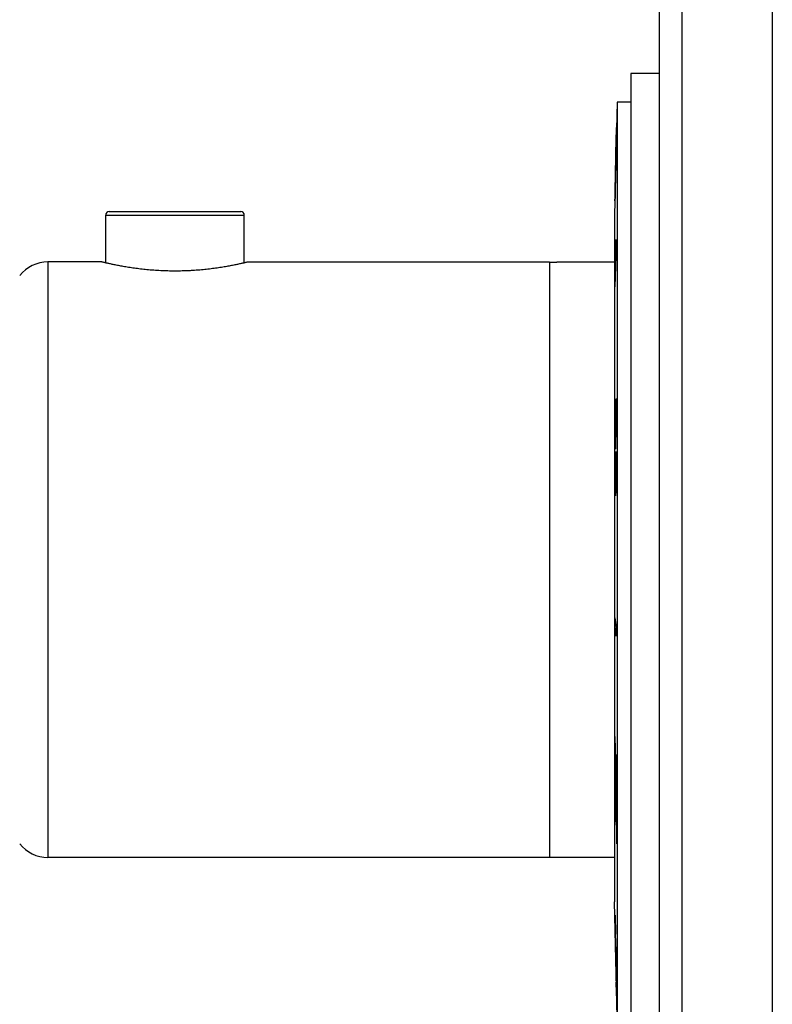
# Model space of a CAD drawing. Units: inches. Extents: x 3.8 to 7.52, y 0.01 to 8.26.
# Drawn here: x 5.35 to 7.44, y 1.4 to 4.13 of the extents above; entities that cross this region are included whole.
import ezdxf

# ---------------------------------------------------------------- set-up
doc = ezdxf.new("R2010")
doc.units = ezdxf.units.IN
doc.header["$LTSCALE"] = 0.64311
doc.header["$MEASUREMENT"] = 0
doc.layers.get('0').update_dxf_attribs({"linetype": 'CONTINUOUS'})

msp = doc.modelspace()

# ---------------------------------------------------------------- linework, layer by layer
for p, q in [((7.1883, 0.0089), (7.1883, 8.2589)), ((7.4383, 8.2589), (7.4383, 0.0089)), ((7.1253, 0.1339), (7.1253, 8.1339)), ((7.1253, 3.9844), (7.0453, 3.9844)), ((7.0453, 3.9844), (7.0453, 1.2834)), ((7.0073, 3.9044), (7.0057, 3.8292)), ((7.0453, 3.9044), (7.0073, 3.9044)), ((7.0073, 3.9044), (7.0073, 1.3634)), ((7.0056, 3.8237), (7.0059, 3.8341)), ((7.0057, 3.8292), (7.0056, 3.8241)), ((7.0059, 3.8341), (7.0058, 3.8241)), ((7.0019, 3.6538), (7.0052, 3.8055)), ((7.0054, 3.8054), (7.004, 3.7342)), ((7.0051, 3.802), (7.005, 3.7997)), ((7.0052, 3.8056), (7.0051, 3.803)), ((7.0052, 3.8055), (7.0051, 3.8031)), ((7.0051, 3.8031), (7.0051, 3.8022)), ((7.0051, 3.803), (7.0051, 3.802)), ((7.0051, 3.802), (7.0052, 3.8029)), ((7.0051, 3.802), (7.0052, 3.8029)), ((7.0051, 3.8022), (7.0051, 3.8)), ((7.0051, 3.7998), (7.0051, 3.802)), ((7.0051, 3.7998), (7.0051, 3.802)), ((7.0052, 3.8019), (7.0051, 3.7997)), ((7.0052, 3.8055), (7.0056, 3.8237)), ((7.0053, 3.8101), (7.0052, 3.8055)), ((7.0053, 3.8056), (7.0052, 3.803)), ((7.0052, 3.8029), (7.0052, 3.8055)), ((7.0052, 3.803), (7.0052, 3.8019)), ((7.0052, 3.8029), (7.0052, 3.8029)), ((7.0056, 3.8241), (7.0053, 3.8101)), ((7.0057, 3.8236), (7.0053, 3.8056)), ((7.0053, 3.803), (7.0054, 3.8055)), ((7.0053, 3.7996), (7.0053, 3.803)), ((7.0053, 3.8029), (7.0054, 3.8029)), ((7.0053, 3.8019), (7.0053, 3.8029)), ((7.0053, 3.7996), (7.0053, 3.8019)), ((7.0058, 3.8241), (7.0054, 3.8054)), ((7.0054, 3.8055), (7.0057, 3.8236)), ((7.0051, 3.8), (7.0037, 3.7375)), ((7.0037, 3.7375), (7.0051, 3.7998)), ((7.0037, 3.7375), (7.005, 3.7997)), ((7.0051, 3.7997), (7.0038, 3.7375)), ((7.0039, 3.7342), (7.0053, 3.7996)), ((7.004, 3.7375), (7.0051, 3.7882)), ((7.0044, 3.7672), (7.0051, 3.7998)), ((7.0051, 3.7912), (7.0053, 3.7996)), ((7.0044, 3.767), (7.0037, 3.7375)), ((7.0036, 3.7309), (7.0021, 3.6651)), ((7.0021, 3.6653), (7.0035, 3.7309)), ((7.0037, 3.7339), (7.0022, 3.6652)), ((7.0022, 3.6652), (7.0036, 3.7309)), ((7.004, 3.7342), (7.0023, 3.6616)), ((7.0024, 3.6653), (7.0039, 3.7339)), ((7.0027, 3.6788), (7.0039, 3.7309)), ((7.0036, 3.7309), (7.0028, 3.6973)), ((7.0035, 3.7309), (7.0036, 3.7339)), ((7.0037, 3.7375), (7.0036, 3.7342)), ((7.0036, 3.7342), (7.0037, 3.7375)), ((7.0036, 3.7342), (7.0037, 3.7375)), ((7.0036, 3.7342), (7.0036, 3.7309)), ((7.0036, 3.7339), (7.0036, 3.7342)), ((7.0037, 3.7342), (7.0036, 3.7339)), ((7.0036, 3.7339), (7.0036, 3.7342)), ((7.0036, 3.7309), (7.0036, 3.7339)), ((7.0036, 3.7339), (7.0036, 3.7309)), ((7.0038, 3.7375), (7.0037, 3.7339)), ((7.0037, 3.7375), (7.0037, 3.7342)), ((7.0039, 3.7342), (7.004, 3.7375)), ((7.0039, 3.7339), (7.0039, 3.7342)), ((7.0039, 3.7339), (7.0039, 3.7342)), ((7.0039, 3.7309), (7.0039, 3.7339)), ((7.0022, 3.6652), (7.0029, 3.6972)), ((7.0021, 3.6653), (7.002, 3.6622)), ((7.0021, 3.6622), (7.0022, 3.6652)), ((7.0022, 3.6652), (7.0021, 3.6623)), ((7.0021, 3.6622), (7.0022, 3.6652)), ((7.0021, 3.6651), (7.0021, 3.6622)), ((7.0023, 3.6615), (7.0024, 3.6653)), ((7.0023, 3.6646), (7.0024, 3.6653)), ((7.0024, 3.6653), (7.0025, 3.6721)), ((7.0016, 3.6414), (7.0015, 3.6359)), ((7.0018, 3.6414), (7.0015, 3.631)), ((7.0015, 3.631), (7.0017, 3.641)), ((7.0019, 3.6538), (7.0016, 3.6436)), ((7.0019, 3.6537), (7.0016, 3.6414)), ((7.0016, 3.6359), (7.0018, 3.6414)), ((7.0017, 3.641), (7.002, 3.659)), ((7.0018, 3.6415), (7.0023, 3.6615)), ((7.0021, 3.6588), (7.0018, 3.6415)), ((7.0019, 3.6457), (7.0018, 3.6418)), ((7.0018, 3.6418), (7.0018, 3.6414)), ((7.002, 3.6589), (7.0019, 3.6537)), ((7.002, 3.6589), (7.0019, 3.6538)), ((7.0021, 3.6622), (7.002, 3.6616)), ((7.002, 3.6622), (7.002, 3.6615)), ((7.002, 3.6616), (7.002, 3.6589)), ((7.002, 3.659), (7.0021, 3.6615)), ((7.002, 3.6615), (7.002, 3.6589)), ((7.0021, 3.6623), (7.0021, 3.6588)), ((7.0021, 3.6615), (7.0021, 3.6622)), ((7.0021, 3.6619), (7.0021, 3.6622)), ((7.0021, 3.6615), (7.0021, 3.6619)), ((7.0022, 3.659), (7.0021, 3.6538)), ((7.0023, 3.6616), (7.0022, 3.659)), ((7.0023, 3.6646), (7.0023, 3.6623)), ((7.0023, 3.6623), (7.0023, 3.6616)), ((7.0015, 3.6359), (7.0003, 3.5839)), ((7.0016, 3.6341), (7.0016, 3.6359)), ((7.0016, 3.6341), (7.0016, 3.6341)), ((5.5871, 3.5909), (5.9721, 3.5909)), ((5.5871, 3.4584), (5.5871, 3.5909)), ((5.5971, 3.6009), (5.9621, 3.6009)), ((5.9721, 3.4584), (5.9721, 3.5909)), ((7.0003, 3.5839), (7.0003, 1.6839)), ((7.0014, 3.4082), (7.0047, 3.523)), ((7.0047, 3.507), (7.0014, 3.3921)), ((7.0047, 3.523), (7.0047, 3.507)), ((5.5766, 3.4609), (5.4265, 3.4609)), ((5.4265, 3.4609), (5.4265, 1.8069)), ((5.9826, 3.4609), (6.8196, 3.4609)), ((6.8196, 3.4609), (6.8196, 1.8069)), ((6.8196, 3.4607), (6.8402, 3.4607)), ((7.0003, 3.4602), (6.8702, 3.4602)), ((7.0034, 3.4602), (7.0029, 3.4602)), ((7.0014, 3.4082), (7.0014, 3.3921)), ((7.0037, 3.0311), (7.0044, 3.0677)), ((7.0044, 3.0677), (7.005, 3.0795)), ((7.0033, 3.0549), (7.0037, 3.0311)), ((7.0054, 3.013), (7.0057, 3.037)), ((7.0057, 3.037), (7.0055, 3.0559)), ((7.0059, 3.0391), (7.0056, 2.9979)), ((7.0015, 2.9872), (7.0019, 3.031)), ((7.0041, 3.0145), (7.0045, 2.9985)), ((7.005, 2.999), (7.0054, 3.013)), ((7.0017, 2.9848), (7.0018, 2.9654)), ((7.0039, 3.0014), (7.0031, 2.9587)), ((7.0031, 2.9587), (7.0025, 2.9427)), ((7.0036, 2.861), (7.0041, 2.9342)), ((7.0041, 2.9342), (7.0057, 2.9188)), ((7.0014, 2.8728), (7.0015, 2.9007)), ((7.0015, 2.9007), (7.0018, 2.9142)), ((7.002, 2.9132), (7.0021, 2.9041)), ((7.0047, 2.9153), (7.0052, 2.91)), ((7.0052, 2.91), (7.0052, 2.849)), ((7.0057, 2.9188), (7.0058, 2.8433)), ((7.002, 2.8901), (7.0018, 2.8754)), ((7.0052, 2.849), (7.0058, 2.8433)), ((7.0014, 2.4725), (7.0047, 2.4465)), ((7.0014, 2.4725), (7.0014, 2.4479)), ((7.0047, 2.4219), (7.0014, 2.4479)), ((7.0047, 2.4465), (7.0047, 2.4219)), ((7.0015, 2.1425), (7.0052, 1.9976)), ((7.0015, 2.1425), (7.0015, 2.126)), ((7.0015, 2.126), (7.0057, 1.9602)), ((7.0049, 2.0929), (7.0048, 2.0897)), ((7.0052, 2.0666), (7.0048, 2.0897)), ((7.0049, 2.0929), (7.005, 2.0897)), ((7.005, 2.0897), (7.0059, 2.0513)), ((7.0053, 2.045), (7.0052, 2.0666)), ((7.0014, 2.0279), (7.0015, 2.0477)), ((7.0018, 2.0482), (7.002, 2.0402)), ((7.0021, 2.0293), (7.002, 2.0208)), ((7.0053, 2.045), (7.0052, 1.9976)), ((7.0018, 2.015), (7.0017, 2.0039)), ((7.0017, 2.0039), (7.002, 1.9745)), ((7.002, 2.0208), (7.0018, 2.015)), ((7.0019, 1.9685), (7.0018, 1.9745)), ((7.0041, 1.9808), (7.0049, 1.9442)), ((7.0022, 1.9682), (7.0028, 1.9462)), ((7.0047, 1.9442), (7.0052, 1.9214)), ((7.0049, 1.9442), (7.0055, 1.9214)), ((7.0052, 1.9214), (7.0053, 1.8696)), ((7.0055, 1.9214), (7.0058, 1.9084)), ((7.0058, 1.9084), (7.0059, 1.8443)), ((7.0053, 1.8696), (7.0059, 1.8443)), ((6.8196, 1.8069), (5.4265, 1.8069)), ((6.8196, 1.8072), (7.0003, 1.8072)), ((7.0073, 1.3634), (7.0003, 1.6839)), ((7.0016, 1.646), (7.0012, 1.646)), ((7.0012, 1.646), (7.0014, 1.6373)), ((7.0016, 1.646), (7.0027, 1.5936)), ((7.0015, 1.6312), (7.0014, 1.6375)), ((7.0014, 1.6375), (7.0014, 1.6336)), ((7.0015, 1.6311), (7.0014, 1.6373)), ((7.0015, 1.6313), (7.0015, 1.6327)), ((7.0015, 1.6304), (7.0015, 1.6313)), ((7.0015, 1.6313), (7.0015, 1.6304)), ((7.0016, 1.6303), (7.0015, 1.6312)), ((7.0015, 1.63), (7.0015, 1.6311)), ((7.0016, 1.6281), (7.0015, 1.6304)), ((7.0015, 1.6304), (7.0016, 1.6281)), ((7.0016, 1.6282), (7.0015, 1.63)), ((7.0017, 1.6309), (7.0016, 1.6309)), ((7.0016, 1.6309), (7.0016, 1.6307)), ((7.0016, 1.6307), (7.0016, 1.628)), ((7.0016, 1.6282), (7.0016, 1.6303)), ((7.0017, 1.6211), (7.0016, 1.6282)), ((7.0016, 1.6277), (7.0016, 1.6282)), ((7.0016, 1.6252), (7.0016, 1.6281)), ((7.0016, 1.6281), (7.0018, 1.6212)), ((7.0016, 1.628), (7.0018, 1.619)), ((7.002, 1.6211), (7.0017, 1.6309)), ((7.0018, 1.619), (7.0017, 1.6211)), ((7.0018, 1.6212), (7.0018, 1.6191)), ((7.0018, 1.6191), (7.0019, 1.6137)), ((7.0018, 1.619), (7.0024, 1.5936)), ((7.0022, 1.5998), (7.0018, 1.619)), ((7.0019, 1.6137), (7.0022, 1.5997)), ((7.0022, 1.5998), (7.0023, 1.5936)), ((7.0022, 1.5997), (7.0023, 1.5947)), ((7.0024, 1.5934), (7.0023, 1.5957)), ((7.0023, 1.5936), (7.0028, 1.5713)), ((7.0024, 1.5936), (7.0029, 1.5713)), ((7.0026, 1.5822), (7.0024, 1.5934)), ((7.0027, 1.5936), (7.0027, 1.5936)), ((7.0028, 1.5713), (7.0034, 1.5463)), ((7.0029, 1.5713), (7.0034, 1.5463)), ((7.0031, 1.5713), (7.0031, 1.5713)), ((7.0031, 1.5713), (7.0048, 1.4914)), ((7.0034, 1.5463), (7.0036, 1.5389)), ((7.0034, 1.5463), (7.0035, 1.5389)), ((7.0035, 1.5389), (7.0038, 1.5238)), ((7.0037, 1.5389), (7.0036, 1.5463)), ((7.0037, 1.5389), (7.0036, 1.5389)), ((7.0038, 1.5238), (7.0041, 1.514)), ((7.004, 1.5238), (7.0039, 1.5238)), ((7.0039, 1.5238), (7.0041, 1.514)), ((7.0043, 1.514), (7.004, 1.5238)), ((7.0041, 1.514), (7.0046, 1.4913)), ((7.0041, 1.514), (7.0046, 1.4913)), ((7.0048, 1.4914), (7.0043, 1.514)), ((7.0046, 1.4913), (7.0053, 1.4599)), ((7.0046, 1.4913), (7.0052, 1.4599)), ((7.0048, 1.4914), (7.0048, 1.4914)), ((7.0059, 1.4306), (7.0052, 1.4599)), ((7.0053, 1.4599), (7.0059, 1.4306)), ((7.0059, 1.4306), (7.0061, 1.4225)), ((7.006, 1.4225), (7.0062, 1.4138)), ((7.0061, 1.4225), (7.0063, 1.4138)), ((7.0063, 1.4138), (7.0062, 1.4138))]:
    msp.add_line(p, q)
for centre, radius, start, end in [((-1.7567, 3.8654), 8.7614, 358.53488, 358.66687), ((3.9217, 3.722), 3.0812, 358.5809, 358.7313), ((5.5971, 3.5909), 0.01, 90, 180), ((5.9621, 3.5909), 0.01, 0, 90), ((5.4265, 3.3609), 0.1, 90, 141.4258), ((8.7486, 2.982), 1.747, 178.8919, 179.9088), ((-3.3721, 3.1705), 10.3767, 358.96065, 359.16412), ((5.6787, 2.9059), 1.3233, 359.3128, 359.92), ((8.3394, 2.8587), 1.3377, 179.2854, 180.0564), ((44.0751, 1.9471), 37.0694, 179.83886, 179.97962), ((10.3775, 2.0321), 3.3761, 180.0705, 180.4751), ((6.3244, 2.0292), 0.6777, 0.0089, 0.9317), ((11.1287, 2.0383), 4.1273, 180.4752, 180.8864), ((9.4364, 2.0202), 2.4348, 181.0752, 181.2251), ((5.4265, 1.9069), 0.1, 218.5742, 270), ((-3.9659, 1.3557), 10.9712, 1.24277, 1.38624), ((-5.0257, 1.3111), 12.0316, 1.12015, 1.23933), ((3.4404, 1.3528), 3.5663, 1.1202, 1.2497)]:
    msp.add_arc(centre, radius, start, end)
for points, knots in [([(5.9826, 3.4609), (5.9825, 3.4609), (5.9822, 3.4608), (5.9815, 3.4606), (5.9802, 3.4603), (5.9785, 3.4599), (5.9763, 3.4594), (5.9737, 3.4588), (5.9705, 3.458), (5.9669, 3.4572), (5.9629, 3.4563), (5.9584, 3.4553), (5.9535, 3.4543), (5.9482, 3.4531), (5.9425, 3.452), (5.9341, 3.4503), (5.9227, 3.4483), (5.9081, 3.4458), (5.895, 3.4439), (5.884, 3.4424), (5.8754, 3.4413), (5.8665, 3.4403), (5.8574, 3.4394), (5.8481, 3.4385), (5.8387, 3.4378), (5.8291, 3.4371), (5.8193, 3.4366), (5.8095, 3.4362), (5.7996, 3.4359), (5.7896, 3.4357), (5.7796, 3.4356), (5.7696, 3.4357), (5.7597, 3.4359), (5.7497, 3.4362), (5.7399, 3.4366), (5.7302, 3.4371), (5.7206, 3.4378), (5.7111, 3.4385), (5.7018, 3.4394), (5.6927, 3.4403), (5.6838, 3.4413), (5.6752, 3.4424), (5.6642, 3.4439), (5.6512, 3.4458), (5.6365, 3.4483), (5.6251, 3.4503), (5.6168, 3.452), (5.611, 3.4531), (5.6057, 3.4543), (5.6008, 3.4553), (5.5963, 3.4563), (5.5923, 3.4572), (5.5887, 3.458), (5.5856, 3.4588), (5.5829, 3.4594), (5.5807, 3.4599), (5.579, 3.4603), (5.5778, 3.4606), (5.577, 3.4608), (5.5767, 3.4609), (5.5766, 3.4609)], [0, 0, 0, 0, 0.00062, 0.002475, 0.005557, 0.009857, 0.015364, 0.022057, 0.029914, 0.038911, 0.049023, 0.060219, 0.072464, 0.085725, 0.099969, 0.115157, 0.148205, 0.18455, 0.223849, 0.244496, 0.265745, 0.287547, 0.309852, 0.332611, 0.35577, 0.379273, 0.403066, 0.427094, 0.451298, 0.475619, 0.499999, 0.52438, 0.548701, 0.572905, 0.596933, 0.620726, 0.64423, 0.667389, 0.690148, 0.712453, 0.734254, 0.755503, 0.77615, 0.815449, 0.851795, 0.884843, 0.90003, 0.914274, 0.927536, 0.939781, 0.950977, 0.961089, 0.970086, 0.977943, 0.984636, 0.990143, 0.994443, 0.997525, 0.99938, 1, 1, 1, 1]), ([(6.8702, 3.4602), (6.8692, 3.4602), (6.8673, 3.4602), (6.8644, 3.4602), (6.8615, 3.4602), (6.8588, 3.4602), (6.8562, 3.4603), (6.8536, 3.4603), (6.8513, 3.4604), (6.8491, 3.4604), (6.8471, 3.4605), (6.8456, 3.4605), (6.8445, 3.4606), (6.8438, 3.4606), (6.8431, 3.4606), (6.8425, 3.4606), (6.842, 3.4606), (6.8415, 3.4606), (6.8412, 3.4607), (6.8409, 3.4607), (6.8408, 3.4607), (6.8406, 3.4607), (6.8405, 3.4607), (6.8404, 3.4607), (6.8403, 3.4607), (6.8403, 3.4607), (6.8403, 3.4607), (6.8402, 3.4607), (6.8402, 3.4607), (6.8402, 3.4607), (6.8402, 3.4607), (6.8402, 3.4607), (6.8402, 3.4607), (6.8402, 3.4607), (6.8402, 3.4607)], [0, 0, 0, 0, 0.097084, 0.193434, 0.28801, 0.37988, 0.468216, 0.552202, 0.631048, 0.703974, 0.770247, 0.829205, 0.855735, 0.880192, 0.902517, 0.922661, 0.940575, 0.956209, 0.969516, 0.975281, 0.980446, 0.98501, 0.988971, 0.992327, 0.995078, 0.996226, 0.997222, 0.998066, 0.998758, 0.999298, 0.999684, 0.999821, 0.999919, 1, 1, 1, 1]), ([(7.005, 3.0795), (7.005, 3.0796), (7.005, 3.0798), (7.005, 3.08), (7.005, 3.0803), (7.0051, 3.0805), (7.0051, 3.0806), (7.0051, 3.0808), (7.0051, 3.0808), (7.0051, 3.0809), (7.0051, 3.081), (7.0052, 3.081), (7.0052, 3.0811), (7.0052, 3.0811), (7.0052, 3.0812), (7.0052, 3.0812), (7.0052, 3.0812), (7.0052, 3.0812), (7.0052, 3.0812), (7.0052, 3.0812), (7.0052, 3.0812), (7.0052, 3.0812), (7.0052, 3.0812), (7.0052, 3.0812), (7.0053, 3.0812), (7.0053, 3.0812), (7.0053, 3.0812), (7.0053, 3.0812), (7.0053, 3.0811), (7.0053, 3.0811), (7.0053, 3.0811), (7.0053, 3.081), (7.0053, 3.0809), (7.0053, 3.0809), (7.0054, 3.0808), (7.0054, 3.0807), (7.0054, 3.0806), (7.0054, 3.0804), (7.0054, 3.0802), (7.0054, 3.0799), (7.0055, 3.0796), (7.0055, 3.0793), (7.0055, 3.0789), (7.0055, 3.0785), (7.0055, 3.0781), (7.0056, 3.0775), (7.0056, 3.0767), (7.0056, 3.0756), (7.0057, 3.0749), (7.0057, 3.0745)], [0, 0, 0, 0, 0.034677, 0.06643, 0.09518, 0.120848, 0.143356, 0.153402, 0.162631, 0.171034, 0.178604, 0.185333, 0.191217, 0.196254, 0.200444, 0.203803, 0.205181, 0.206368, 0.20738, 0.208241, 0.208992, 0.209697, 0.21043, 0.211257, 0.212227, 0.213369, 0.2147, 0.216233, 0.219929, 0.224491, 0.229936, 0.236274, 0.243509, 0.251644, 0.26068, 0.270617, 0.281456, 0.305835, 0.33381, 0.365371, 0.400506, 0.439192, 0.481347, 0.526869, 0.575657, 0.627608, 0.74059, 0.864994, 1, 1, 1, 1]), ([(7.0057, 3.0745), (7.0057, 3.074), (7.0057, 3.073), (7.0057, 3.0714), (7.0058, 3.0697), (7.0058, 3.0678), (7.0058, 3.0658), (7.0058, 3.0629), (7.0059, 3.0592), (7.0059, 3.0544), (7.0059, 3.0494), (7.0059, 3.0443), (7.0059, 3.0408), (7.0059, 3.0391)], [0, 0, 0, 0, 0.04124, 0.086579, 0.135784, 0.188613, 0.244775, 0.303957, 0.430135, 0.564743, 0.705646, 0.851179, 1, 1, 1, 1]), ([(7.0019, 3.031), (7.0019, 3.0325), (7.002, 3.0354), (7.002, 3.0397), (7.0021, 3.0431), (7.0022, 3.0456), (7.0023, 3.0473), (7.0023, 3.0489), (7.0024, 3.0504), (7.0024, 3.0518), (7.0025, 3.053), (7.0025, 3.0541), (7.0026, 3.0551), (7.0026, 3.0559), (7.0027, 3.0564), (7.0027, 3.0567)], [0, 0, 0, 0, 0.176199, 0.343285, 0.497893, 0.569545, 0.637006, 0.699967, 0.75812, 0.811164, 0.858984, 0.901673, 0.939335, 0.972075, 1, 1, 1, 1]), ([(7.0027, 3.0567), (7.0027, 3.0568), (7.0027, 3.0569), (7.0027, 3.0571), (7.0028, 3.0573), (7.0028, 3.0575), (7.0028, 3.0577), (7.0028, 3.0579), (7.0028, 3.058), (7.0029, 3.0581), (7.0029, 3.0582), (7.0029, 3.0583), (7.0029, 3.0583), (7.0029, 3.0584), (7.0029, 3.0584), (7.0029, 3.0584), (7.0029, 3.0585), (7.0029, 3.0585), (7.003, 3.0585), (7.003, 3.0585), (7.003, 3.0585), (7.003, 3.0585), (7.003, 3.0585), (7.003, 3.0585), (7.003, 3.0585), (7.003, 3.0585), (7.003, 3.0584), (7.003, 3.0584), (7.003, 3.0584), (7.003, 3.0583), (7.0031, 3.0583), (7.0031, 3.0582), (7.0031, 3.0581), (7.0031, 3.0579), (7.0031, 3.0577), (7.0031, 3.0576), (7.0032, 3.0573), (7.0032, 3.0571), (7.0032, 3.0568), (7.0032, 3.0563), (7.0033, 3.0556), (7.0033, 3.0552), (7.0033, 3.0549)], [0, 0, 0, 0, 0.04473, 0.086601, 0.125537, 0.161457, 0.194286, 0.223946, 0.250364, 0.273467, 0.293188, 0.301763, 0.309471, 0.316309, 0.322276, 0.327374, 0.331616, 0.335031, 0.337686, 0.339737, 0.340643, 0.341544, 0.343567, 0.344796, 0.346207, 0.349641, 0.353968, 0.359235, 0.365463, 0.372664, 0.380841, 0.400135, 0.423348, 0.450469, 0.481478, 0.516355, 0.555074, 0.597611, 0.64394, 0.747862, 0.866623, 1, 1, 1, 1]), ([(7.0035, 3.0192), (7.0035, 3.0199), (7.0035, 3.0213), (7.0035, 3.0234), (7.0034, 3.0253), (7.0034, 3.0269), (7.0034, 3.0281), (7.0033, 3.029), (7.0033, 3.0298), (7.0033, 3.0306), (7.0033, 3.0313), (7.0032, 3.032), (7.0032, 3.0326), (7.0032, 3.0332), (7.0032, 3.0338), (7.0031, 3.0343), (7.0031, 3.0347), (7.0031, 3.0349), (7.0031, 3.0351), (7.0031, 3.0353), (7.003, 3.0355), (7.003, 3.0356), (7.003, 3.0357), (7.003, 3.0358), (7.003, 3.0359), (7.003, 3.0359), (7.003, 3.036), (7.003, 3.036), (7.0029, 3.036), (7.0029, 3.0361), (7.0029, 3.0361), (7.0029, 3.0361), (7.0029, 3.0361), (7.0029, 3.0361), (7.0029, 3.0361), (7.0029, 3.0361), (7.0029, 3.0361), (7.0029, 3.0361), (7.0029, 3.0361), (7.0029, 3.0361), (7.0029, 3.036), (7.0028, 3.036), (7.0028, 3.036), (7.0028, 3.0359), (7.0028, 3.0359), (7.0028, 3.0358), (7.0028, 3.0357), (7.0028, 3.0355), (7.0027, 3.0354), (7.0027, 3.0352), (7.0027, 3.035), (7.0027, 3.0348), (7.0027, 3.0347), (7.0027, 3.0346)], [0, 0, 0, 0, 0.117172, 0.229618, 0.336693, 0.437732, 0.485734, 0.5319, 0.576113, 0.618257, 0.658212, 0.695857, 0.731048, 0.76364, 0.793484, 0.820435, 0.844346, 0.855117, 0.865077, 0.874217, 0.882526, 0.889995, 0.896615, 0.902378, 0.907278, 0.909402, 0.911309, 0.912998, 0.914472, 0.915731, 0.916782, 0.917631, 0.918298, 0.918821, 0.919054, 0.919284, 0.919793, 0.920438, 0.921265, 0.922294, 0.923534, 0.924992, 0.92667, 0.928568, 0.933029, 0.938373, 0.944597, 0.951694, 0.959657, 0.968477, 0.978147, 0.988658, 1, 1, 1, 1]), ([(7.0051, 3.0594), (7.0051, 3.0593), (7.0051, 3.0592), (7.0051, 3.0588), (7.005, 3.0582), (7.005, 3.0574), (7.0049, 3.0565), (7.0049, 3.0556), (7.0049, 3.0541), (7.0048, 3.0521), (7.0047, 3.0495), (7.0047, 3.0468), (7.0046, 3.0439), (7.0045, 3.0409), (7.0045, 3.0378), (7.0044, 3.0335), (7.0043, 3.028), (7.0042, 3.0213), (7.0041, 3.0168), (7.0041, 3.0145)], [0, 0, 0, 0, 0.005604, 0.011939, 0.026688, 0.044017, 0.063696, 0.085494, 0.10918, 0.16132, 0.218757, 0.280497, 0.345556, 0.413005, 0.482354, 0.553321, 0.698994, 0.848218, 1, 1, 1, 1]), ([(7.0055, 3.0559), (7.0055, 3.0562), (7.0055, 3.0566), (7.0055, 3.0573), (7.0055, 3.0579), (7.0054, 3.0584), (7.0054, 3.0588), (7.0054, 3.059), (7.0054, 3.0592), (7.0054, 3.0594), (7.0054, 3.0596), (7.0054, 3.0598), (7.0054, 3.0599), (7.0053, 3.06), (7.0053, 3.0601), (7.0053, 3.0602), (7.0053, 3.0602), (7.0053, 3.0602), (7.0053, 3.0603), (7.0053, 3.0603), (7.0053, 3.0603), (7.0053, 3.0604), (7.0053, 3.0604), (7.0053, 3.0604), (7.0053, 3.0604), (7.0053, 3.0604), (7.0053, 3.0604), (7.0053, 3.0604), (7.0053, 3.0604), (7.0052, 3.0604), (7.0052, 3.0604), (7.0052, 3.0604), (7.0052, 3.0603), (7.0052, 3.0603), (7.0052, 3.0603), (7.0052, 3.0603), (7.0052, 3.0602), (7.0052, 3.0601), (7.0052, 3.06), (7.0052, 3.0599), (7.0051, 3.0598), (7.0051, 3.0596), (7.0051, 3.0595), (7.0051, 3.0594)], [0, 0, 0, 0, 0.134535, 0.25928, 0.373366, 0.475921, 0.522604, 0.566079, 0.606239, 0.643007, 0.676352, 0.706248, 0.732668, 0.755589, 0.76573, 0.774988, 0.783362, 0.79085, 0.797452, 0.803169, 0.808006, 0.811972, 0.815087, 0.8174, 0.818293, 0.819048, 0.819719, 0.820378, 0.821102, 0.821947, 0.824127, 0.827067, 0.830814, 0.835387, 0.840788, 0.847018, 0.85407, 0.870617, 0.89037, 0.913259, 0.93921, 0.96815, 1, 1, 1, 1]), ([(7.0027, 3.0346), (7.0027, 3.0345), (7.0026, 3.0341), (7.0026, 3.0334), (7.0025, 3.0327), (7.0025, 3.0319), (7.0024, 3.031), (7.0024, 3.0296), (7.0023, 3.0281), (7.0023, 3.0265), (7.0022, 3.0247), (7.0022, 3.0222), (7.0021, 3.0191), (7.002, 3.0169), (7.002, 3.0158)], [0, 0, 0, 0, 0.029502, 0.063533, 0.102126, 0.145313, 0.193126, 0.245596, 0.364634, 0.431184, 0.502105, 0.655673, 0.822564, 1, 1, 1, 1]), ([(7.0017, 2.9484), (7.0017, 2.9489), (7.0017, 2.9501), (7.0016, 2.9519), (7.0016, 2.9538), (7.0016, 2.9559), (7.0015, 2.9581), (7.0015, 2.9612), (7.0015, 2.9645), (7.0015, 2.9678), (7.0015, 2.9714), (7.0015, 2.9759), (7.0015, 2.9815), (7.0015, 2.9853), (7.0015, 2.9872)], [0, 0, 0, 0, 0.042316, 0.088617, 0.138636, 0.192105, 0.248748, 0.308256, 0.434597, 0.500814, 0.568722, 0.708706, 0.852863, 1, 1, 1, 1]), ([(7.0023, 2.9628), (7.0023, 2.963), (7.0024, 2.9634), (7.0024, 2.964), (7.0024, 2.9648), (7.0025, 2.9657), (7.0025, 2.9666), (7.0026, 2.9681), (7.0027, 2.9702), (7.0027, 2.9729), (7.0028, 2.9758), (7.0029, 2.979), (7.0029, 2.9812), (7.0029, 2.9823)], [0, 0, 0, 0, 0.028641, 0.062816, 0.102337, 0.147015, 0.196659, 0.251078, 0.373476, 0.512416, 0.665136, 0.828657, 1, 1, 1, 1]), ([(7.0049, 2.9761), (7.0049, 2.9759), (7.0049, 2.9757), (7.0048, 2.9754), (7.0048, 2.9752), (7.0048, 2.9751), (7.0048, 2.975), (7.0048, 2.9749), (7.0047, 2.9748), (7.0047, 2.9748), (7.0047, 2.9748), (7.0047, 2.9747), (7.0047, 2.9747), (7.0047, 2.9747), (7.0047, 2.9747), (7.0047, 2.9747), (7.0047, 2.9747), (7.0047, 2.9747), (7.0047, 2.9747), (7.0047, 2.9747), (7.0047, 2.9747), (7.0046, 2.9747), (7.0046, 2.9747), (7.0046, 2.9747), (7.0046, 2.9748), (7.0046, 2.9748), (7.0046, 2.9748), (7.0046, 2.9749), (7.0046, 2.975), (7.0046, 2.975), (7.0045, 2.9751), (7.0045, 2.9753), (7.0045, 2.9754), (7.0045, 2.9757), (7.0045, 2.9759), (7.0045, 2.9762), (7.0044, 2.9764), (7.0044, 2.9767), (7.0044, 2.9771), (7.0044, 2.9774), (7.0044, 2.9779), (7.0043, 2.9786), (7.0043, 2.9795), (7.0043, 2.9804), (7.0042, 2.9814), (7.0042, 2.9824), (7.0042, 2.9835), (7.0041, 2.9847), (7.0041, 2.9859), (7.0041, 2.9876), (7.004, 2.9898), (7.004, 2.9925), (7.004, 2.9954), (7.0039, 2.9983), (7.0039, 3.0004), (7.0039, 3.0014)], [0, 0, 0, 0, 0.01716, 0.024432, 0.030825, 0.036332, 0.04095, 0.042925, 0.044677, 0.046208, 0.047518, 0.048609, 0.049489, 0.050167, 0.050438, 0.050672, 0.050878, 0.051069, 0.051265, 0.05148, 0.051728, 0.052017, 0.052738, 0.053669, 0.05482, 0.056199, 0.05781, 0.059655, 0.061736, 0.064051, 0.066599, 0.072381, 0.079062, 0.086619, 0.095029, 0.104271, 0.11432, 0.125154, 0.136749, 0.149081, 0.162127, 0.190267, 0.220979, 0.254088, 0.289443, 0.326899, 0.366312, 0.407536, 0.450425, 0.494834, 0.587644, 0.68511, 0.786682, 0.891824, 1, 1, 1, 1]), ([(7.0045, 2.9985), (7.0045, 2.9984), (7.0045, 2.9983), (7.0046, 2.9981), (7.0046, 2.998), (7.0046, 2.9979), (7.0046, 2.9978), (7.0046, 2.9977), (7.0046, 2.9976), (7.0046, 2.9976), (7.0046, 2.9975), (7.0047, 2.9975), (7.0047, 2.9975), (7.0047, 2.9974), (7.0047, 2.9974), (7.0047, 2.9974), (7.0047, 2.9974), (7.0047, 2.9974), (7.0047, 2.9974), (7.0047, 2.9974), (7.0047, 2.9974), (7.0047, 2.9974), (7.0047, 2.9974), (7.0047, 2.9975), (7.0047, 2.9975), (7.0048, 2.9975), (7.0048, 2.9975), (7.0048, 2.9976), (7.0048, 2.9977), (7.0048, 2.9977), (7.0048, 2.9978), (7.0048, 2.9979), (7.0049, 2.998), (7.0049, 2.9982), (7.0049, 2.9984), (7.0049, 2.9987), (7.0049, 2.9989), (7.005, 2.999)], [0, 0, 0, 0, 0.104588, 0.150986, 0.193465, 0.232032, 0.2667, 0.297481, 0.324393, 0.34746, 0.36672, 0.382231, 0.388616, 0.394116, 0.398767, 0.402633, 0.405819, 0.408517, 0.411028, 0.413717, 0.416887, 0.420731, 0.425354, 0.430814, 0.437141, 0.444354, 0.461464, 0.482176, 0.50648, 0.53435, 0.565752, 0.600645, 0.638987, 0.680732, 0.774243, 0.880797, 1, 1, 1, 1]), ([(7.0056, 2.9979), (7.0056, 2.9966), (7.0055, 2.994), (7.0054, 2.9904), (7.0054, 2.9876), (7.0053, 2.9854), (7.0053, 2.984), (7.0052, 2.9826), (7.0052, 2.9814), (7.0051, 2.9802), (7.0051, 2.9792), (7.005, 2.9783), (7.005, 2.9774), (7.005, 2.9767), (7.0049, 2.9763), (7.0049, 2.9761)], [0, 0, 0, 0, 0.177969, 0.345948, 0.500717, 0.572213, 0.639299, 0.701667, 0.759186, 0.811759, 0.859288, 0.90173, 0.939217, 0.971918, 1, 1, 1, 1]), ([(7.0018, 2.9654), (7.0018, 2.9651), (7.0018, 2.9646), (7.0019, 2.964), (7.0019, 2.9635), (7.0019, 2.9632), (7.0019, 2.963), (7.0019, 2.9627), (7.0019, 2.9625), (7.002, 2.9623), (7.002, 2.9621), (7.002, 2.9619), (7.002, 2.9618), (7.002, 2.9617), (7.002, 2.9616), (7.002, 2.9615), (7.002, 2.9615), (7.002, 2.9615), (7.0021, 2.9614), (7.0021, 2.9614), (7.0021, 2.9614), (7.0021, 2.9614), (7.0021, 2.9614), (7.0021, 2.9614), (7.0021, 2.9614), (7.0021, 2.9614), (7.0021, 2.9614), (7.0021, 2.9614), (7.0021, 2.9614), (7.0021, 2.9614), (7.0021, 2.9614), (7.0021, 2.9614), (7.0021, 2.9614), (7.0022, 2.9615), (7.0022, 2.9615), (7.0022, 2.9615), (7.0022, 2.9616), (7.0022, 2.9617), (7.0022, 2.9618), (7.0022, 2.9619), (7.0022, 2.9621), (7.0023, 2.9622), (7.0023, 2.9624), (7.0023, 2.9626), (7.0023, 2.9627), (7.0023, 2.9628)], [0, 0, 0, 0, 0.145857, 0.276423, 0.335814, 0.391193, 0.442498, 0.489666, 0.532636, 0.571346, 0.605739, 0.635834, 0.661726, 0.683517, 0.692908, 0.701315, 0.708753, 0.715239, 0.720791, 0.725434, 0.729198, 0.732134, 0.733319, 0.734337, 0.735991, 0.736739, 0.737515, 0.738376, 0.739365, 0.741817, 0.744993, 0.748936, 0.753662, 0.759173, 0.765464, 0.77253, 0.78036, 0.798273, 0.819113, 0.842782, 0.869181, 0.898207, 0.929755, 0.963721, 1, 1, 1, 1]), ([(7.0025, 2.9427), (7.0025, 2.9426), (7.0025, 2.9424), (7.0024, 2.9421), (7.0024, 2.9418), (7.0024, 2.9416), (7.0024, 2.9414), (7.0023, 2.9413), (7.0023, 2.9412), (7.0023, 2.9411), (7.0023, 2.9411), (7.0023, 2.941), (7.0023, 2.9409), (7.0023, 2.9409), (7.0022, 2.9409), (7.0022, 2.9409), (7.0022, 2.9408), (7.0022, 2.9408), (7.0022, 2.9408), (7.0022, 2.9408), (7.0022, 2.9408), (7.0022, 2.9408), (7.0022, 2.9408), (7.0022, 2.9408), (7.0022, 2.9408), (7.0022, 2.9409), (7.0022, 2.9409), (7.0021, 2.9409), (7.0021, 2.941), (7.0021, 2.941), (7.0021, 2.9411), (7.0021, 2.9412), (7.0021, 2.9413), (7.002, 2.9415), (7.002, 2.9418), (7.002, 2.942), (7.002, 2.9423), (7.0019, 2.9427), (7.0019, 2.943), (7.0019, 2.9435), (7.0019, 2.9439), (7.0019, 2.9444), (7.0018, 2.945), (7.0018, 2.946), (7.0018, 2.9471), (7.0017, 2.948), (7.0017, 2.9484)], [0, 0, 0, 0, 0.033404, 0.063942, 0.091527, 0.116073, 0.137495, 0.147009, 0.155713, 0.163596, 0.170651, 0.176871, 0.182251, 0.186791, 0.190504, 0.193417, 0.194593, 0.195599, 0.196459, 0.197212, 0.197914, 0.198635, 0.19944, 0.200376, 0.201476, 0.202757, 0.205913, 0.209904, 0.214761, 0.220503, 0.227142, 0.234687, 0.252526, 0.274046, 0.29921, 0.327971, 0.360277, 0.396078, 0.435318, 0.477946, 0.523907, 0.573127, 0.625502, 0.739288, 0.864407, 1, 1, 1, 1]), ([(7.0018, 2.9142), (7.0018, 2.9142), (7.0018, 2.9143), (7.0018, 2.9144), (7.0018, 2.9144), (7.0018, 2.9145), (7.0018, 2.9145), (7.0018, 2.9146), (7.0018, 2.9146), (7.0018, 2.9146), (7.0018, 2.9147), (7.0018, 2.9147), (7.0018, 2.9147), (7.0018, 2.9147), (7.0018, 2.9147), (7.0018, 2.9147), (7.0019, 2.9147), (7.0019, 2.9147), (7.0019, 2.9147), (7.0019, 2.9147), (7.0019, 2.9147), (7.0019, 2.9147), (7.0019, 2.9147), (7.0019, 2.9147), (7.0019, 2.9147), (7.0019, 2.9146), (7.0019, 2.9146), (7.0019, 2.9146), (7.0019, 2.9145), (7.0019, 2.9144), (7.0019, 2.9144), (7.0019, 2.9143), (7.0019, 2.9142), (7.0019, 2.9141), (7.0019, 2.914), (7.002, 2.9137), (7.002, 2.9135), (7.002, 2.9133), (7.002, 2.9132)], [0, 0, 0, 0, 0.038766, 0.074428, 0.106932, 0.136225, 0.162256, 0.184976, 0.204341, 0.220314, 0.227021, 0.232874, 0.237878, 0.242043, 0.245396, 0.247991, 0.249961, 0.251609, 0.253419, 0.255788, 0.258909, 0.262874, 0.267732, 0.27351, 0.280229, 0.287905, 0.306147, 0.32821, 0.354035, 0.383556, 0.416704, 0.453409, 0.493599, 0.537201, 0.634348, 0.744259, 0.866342, 1, 1, 1, 1]), ([(7.0047, 2.9153), (7.0047, 2.9094), (7.0046, 2.9004), (7.0046, 2.8899), (7.0045, 2.8839), (7.0045, 2.8779), (7.0045, 2.8719), (7.0044, 2.866), (7.0044, 2.8617), (7.0043, 2.8574), (7.0043, 2.8532), (7.0042, 2.8492), (7.0042, 2.8465), (7.0041, 2.8452)], [0, 0, 0, 0, 0.256007, 0.384563, 0.448827, 0.512979, 0.640504, 0.703542, 0.765813, 0.827006, 0.886788, 0.944659, 1, 1, 1, 1]), ([(7.0019, 2.823), (7.0019, 2.8237), (7.0018, 2.8252), (7.0018, 2.8275), (7.0017, 2.83), (7.0017, 2.8335), (7.0016, 2.8373), (7.0015, 2.8412), (7.0015, 2.8455), (7.0014, 2.8511), (7.0014, 2.8581), (7.0014, 2.8653), (7.0014, 2.8703), (7.0014, 2.8728)], [0, 0, 0, 0, 0.04299, 0.089187, 0.138505, 0.190857, 0.304308, 0.365159, 0.4285, 0.561831, 0.702645, 0.849264, 1, 1, 1, 1]), ([(7.0017, 2.8574), (7.0017, 2.8562), (7.0017, 2.8538), (7.0017, 2.8503), (7.0017, 2.8471), (7.0018, 2.8442), (7.0018, 2.8416), (7.0019, 2.8393), (7.0019, 2.8373), (7.002, 2.836), (7.002, 2.8355)], [0, 0, 0, 0, 0.166198, 0.324833, 0.472426, 0.606599, 0.726522, 0.831606, 0.922383, 1, 1, 1, 1]), ([(7.0028, 2.8332), (7.0028, 2.8335), (7.0028, 2.8341), (7.0029, 2.835), (7.0029, 2.8361), (7.003, 2.8373), (7.0031, 2.8386), (7.0031, 2.8401), (7.0032, 2.8417), (7.0032, 2.8434), (7.0033, 2.8453), (7.0034, 2.848), (7.0034, 2.8516), (7.0035, 2.8562), (7.0036, 2.8593), (7.0036, 2.861)], [0, 0, 0, 0, 0.028962, 0.062711, 0.101236, 0.144523, 0.192559, 0.24533, 0.302822, 0.365019, 0.431846, 0.50299, 0.656764, 0.823412, 1, 1, 1, 1]), ([(7.0041, 2.8452), (7.0041, 2.8434), (7.004, 2.8399), (7.0039, 2.8348), (7.0038, 2.8308), (7.0037, 2.8278), (7.0037, 2.8258), (7.0036, 2.8239), (7.0035, 2.8221), (7.0035, 2.8205), (7.0034, 2.819), (7.0033, 2.8176), (7.0033, 2.8164), (7.0032, 2.8154), (7.0031, 2.8147), (7.0031, 2.8144)], [0, 0, 0, 0, 0.177343, 0.343324, 0.49547, 0.565689, 0.631785, 0.693612, 0.751021, 0.803868, 0.852086, 0.895736, 0.934891, 0.969621, 1, 1, 1, 1]), ([(7.0031, 2.8144), (7.0031, 2.8142), (7.0031, 2.8139), (7.003, 2.8135), (7.003, 2.8131), (7.0029, 2.8128), (7.0029, 2.8125), (7.0029, 2.8124), (7.0029, 2.8122), (7.0028, 2.8121), (7.0028, 2.812), (7.0028, 2.812), (7.0028, 2.8119), (7.0028, 2.8118), (7.0027, 2.8118), (7.0027, 2.8118), (7.0027, 2.8117), (7.0027, 2.8117), (7.0027, 2.8117), (7.0027, 2.8117), (7.0027, 2.8117), (7.0027, 2.8117), (7.0027, 2.8117), (7.0026, 2.8117), (7.0026, 2.8117), (7.0026, 2.8118), (7.0026, 2.8118), (7.0026, 2.8118), (7.0026, 2.8119), (7.0026, 2.812), (7.0025, 2.812), (7.0025, 2.8121), (7.0025, 2.8122), (7.0025, 2.8124), (7.0025, 2.8126), (7.0024, 2.8128), (7.0024, 2.8132), (7.0023, 2.8136), (7.0023, 2.814), (7.0023, 2.8146), (7.0022, 2.8151), (7.0022, 2.8157), (7.0022, 2.8164), (7.0021, 2.8171), (7.0021, 2.8181), (7.002, 2.8194), (7.002, 2.8212), (7.0019, 2.8224), (7.0019, 2.823)], [0, 0, 0, 0, 0.032995, 0.063103, 0.090242, 0.114331, 0.135291, 0.144575, 0.153048, 0.160705, 0.167536, 0.173536, 0.178703, 0.183037, 0.186548, 0.188005, 0.18927, 0.190356, 0.191283, 0.192085, 0.192812, 0.193535, 0.194324, 0.195237, 0.196309, 0.197563, 0.199013, 0.202531, 0.206906, 0.212156, 0.21829, 0.225313, 0.233226, 0.242031, 0.251725, 0.27378, 0.299376, 0.328496, 0.361117, 0.397219, 0.436774, 0.479706, 0.525907, 0.575267, 0.627675, 0.741201, 0.865603, 1, 1, 1, 1]), ([(7.002, 2.8355), (7.002, 2.8352), (7.002, 2.8346), (7.0021, 2.8339), (7.0021, 2.8332), (7.0022, 2.8327), (7.0022, 2.8323), (7.0022, 2.8321), (7.0022, 2.8319), (7.0023, 2.8317), (7.0023, 2.8316), (7.0023, 2.8315), (7.0023, 2.8314), (7.0023, 2.8313), (7.0024, 2.8313), (7.0024, 2.8313), (7.0024, 2.8312), (7.0024, 2.8312), (7.0024, 2.8312), (7.0024, 2.8312), (7.0024, 2.8312), (7.0024, 2.8312), (7.0024, 2.8312), (7.0024, 2.8312), (7.0024, 2.8312), (7.0024, 2.8312), (7.0025, 2.8312), (7.0025, 2.8312), (7.0025, 2.8312), (7.0025, 2.8313), (7.0025, 2.8313), (7.0025, 2.8313), (7.0025, 2.8314), (7.0026, 2.8316), (7.0026, 2.8317), (7.0026, 2.8319), (7.0026, 2.832), (7.0027, 2.8322), (7.0027, 2.8325), (7.0027, 2.8327), (7.0027, 2.833), (7.0027, 2.8331), (7.0028, 2.8332)], [0, 0, 0, 0, 0.134304, 0.254201, 0.359445, 0.44979, 0.489301, 0.524999, 0.556858, 0.584851, 0.608957, 0.629161, 0.637798, 0.645459, 0.65215, 0.657877, 0.66266, 0.666539, 0.669585, 0.670837, 0.67194, 0.672935, 0.673874, 0.674816, 0.675821, 0.676937, 0.678199, 0.681243, 0.685068, 0.689721, 0.695222, 0.70158, 0.716868, 0.735562, 0.75761, 0.782948, 0.811507, 0.843214, 0.877993, 0.915769, 0.956464, 1, 1, 1, 1]), ([(7.0015, 2.0477), (7.0015, 2.0479), (7.0015, 2.0482), (7.0015, 2.0487), (7.0015, 2.049), (7.0015, 2.0492), (7.0015, 2.0494), (7.0015, 2.0496), (7.0015, 2.0498), (7.0015, 2.05), (7.0015, 2.0501), (7.0016, 2.0502), (7.0016, 2.0503), (7.0016, 2.0504), (7.0016, 2.0504), (7.0016, 2.0505), (7.0016, 2.0505), (7.0016, 2.0505), (7.0016, 2.0506), (7.0016, 2.0506), (7.0016, 2.0506), (7.0016, 2.0506), (7.0016, 2.0506), (7.0016, 2.0506), (7.0016, 2.0506), (7.0016, 2.0506), (7.0016, 2.0506), (7.0016, 2.0506), (7.0016, 2.0506), (7.0016, 2.0506), (7.0016, 2.0506), (7.0016, 2.0506), (7.0016, 2.0506), (7.0016, 2.0506), (7.0016, 2.0505), (7.0016, 2.0505), (7.0016, 2.0505), (7.0017, 2.0504), (7.0017, 2.0504), (7.0017, 2.0503), (7.0017, 2.0501), (7.0017, 2.05), (7.0017, 2.0498), (7.0017, 2.0496), (7.0017, 2.0493), (7.0017, 2.0491), (7.0018, 2.0487), (7.0018, 2.0484), (7.0018, 2.0482)], [0, 0, 0, 0, 0.100393, 0.19357, 0.237123, 0.278478, 0.317503, 0.354064, 0.387987, 0.419079, 0.447148, 0.472001, 0.483163, 0.493448, 0.502836, 0.511301, 0.518822, 0.525381, 0.530959, 0.535543, 0.537459, 0.539124, 0.540537, 0.541703, 0.54263, 0.543337, 0.543873, 0.544344, 0.544904, 0.545653, 0.54664, 0.547886, 0.551199, 0.555652, 0.561281, 0.568097, 0.576098, 0.585279, 0.595632, 0.607153, 0.633667, 0.664764, 0.700385, 0.740456, 0.784794, 0.833158, 0.885307, 1, 1, 1, 1]), ([(7.0036, 1.9375), (7.0036, 1.9376), (7.0037, 1.9378), (7.0037, 1.9382), (7.0037, 1.9387), (7.0037, 1.9395), (7.0038, 1.9403), (7.0038, 1.9413), (7.0038, 1.9427), (7.0038, 1.9446), (7.0039, 1.947), (7.0039, 1.9496), (7.0039, 1.9523), (7.004, 1.9552), (7.004, 1.9581), (7.004, 1.9612), (7.004, 1.9643), (7.004, 1.9686), (7.0041, 1.9741), (7.0041, 1.9785), (7.0041, 1.9808)], [0, 0, 0, 0, 0.005931, 0.012571, 0.027846, 0.045557, 0.065435, 0.087211, 0.110624, 0.161729, 0.217755, 0.277767, 0.341037, 0.407121, 0.475594, 0.546081, 0.618349, 0.692197, 0.843875, 1, 1, 1, 1]), ([(7.0032, 1.9189), (7.0031, 1.9204), (7.003, 1.9237), (7.0028, 1.9288), (7.0027, 1.9344), (7.0025, 1.9406), (7.0023, 1.9471), (7.0022, 1.954), (7.0021, 1.9612), (7.002, 1.966), (7.0019, 1.9685)], [0, 0, 0, 0, 0.092051, 0.195343, 0.309609, 0.434067, 0.567109, 0.707041, 0.851997, 1, 1, 1, 1]), ([(7.0028, 1.9462), (7.0028, 1.9457), (7.0029, 1.9447), (7.0029, 1.9432), (7.003, 1.9419), (7.003, 1.9408), (7.0031, 1.9401), (7.0031, 1.9395), (7.0031, 1.939), (7.0032, 1.9386), (7.0032, 1.9382), (7.0032, 1.9378), (7.0032, 1.9375), (7.0033, 1.9372), (7.0033, 1.9369), (7.0033, 1.9367), (7.0033, 1.9366), (7.0033, 1.9365), (7.0034, 1.9364), (7.0034, 1.9364), (7.0034, 1.9363), (7.0034, 1.9363), (7.0034, 1.9362), (7.0034, 1.9362), (7.0034, 1.9362), (7.0034, 1.9362), (7.0034, 1.9362), (7.0034, 1.9362), (7.0035, 1.9362), (7.0035, 1.9362), (7.0035, 1.9362), (7.0035, 1.9362), (7.0035, 1.9362), (7.0035, 1.9362), (7.0035, 1.9362), (7.0035, 1.9363), (7.0035, 1.9363), (7.0035, 1.9364), (7.0035, 1.9364), (7.0036, 1.9365), (7.0036, 1.9366), (7.0036, 1.9367), (7.0036, 1.9368), (7.0036, 1.937), (7.0036, 1.9372), (7.0036, 1.9374), (7.0036, 1.9375)], [0, 0, 0, 0, 0.137642, 0.265611, 0.383238, 0.489857, 0.53883, 0.584801, 0.627686, 0.667403, 0.703869, 0.737002, 0.766719, 0.792938, 0.815609, 0.834772, 0.843058, 0.850493, 0.857084, 0.862842, 0.867779, 0.871906, 0.875244, 0.877819, 0.878836, 0.879687, 0.880391, 0.880982, 0.881511, 0.882052, 0.882669, 0.883409, 0.884297, 0.885348, 0.887969, 0.891306, 0.895372, 0.900168, 0.905695, 0.911948, 0.918923, 0.926614, 0.935016, 0.953928, 0.975608, 1, 1, 1, 1]), ([(7.0047, 1.9442), (7.0047, 1.942), (7.0047, 1.9377), (7.0046, 1.9325), (7.0046, 1.9284), (7.0046, 1.9255), (7.0046, 1.9227), (7.0045, 1.9201), (7.0045, 1.9176), (7.0045, 1.9152), (7.0044, 1.9131), (7.0044, 1.9114), (7.0044, 1.9102), (7.0044, 1.9094), (7.0043, 1.9087), (7.0043, 1.908), (7.0043, 1.9074), (7.0042, 1.907), (7.0042, 1.9067), (7.0042, 1.9065), (7.0042, 1.9063), (7.0042, 1.9062), (7.0042, 1.9062)], [0, 0, 0, 0, 0.172047, 0.336555, 0.415413, 0.491646, 0.564918, 0.634818, 0.700912, 0.762634, 0.819363, 0.870399, 0.893515, 0.914884, 0.934395, 0.951936, 0.967387, 0.980627, 0.98638, 0.991537, 0.996081, 1, 1, 1, 1]), ([(7.0042, 1.9062), (7.0042, 1.9061), (7.0042, 1.9061), (7.0042, 1.906), (7.0041, 1.9059), (7.0041, 1.9058), (7.0041, 1.9058), (7.0041, 1.9057), (7.0041, 1.9057), (7.0041, 1.9056), (7.0041, 1.9056), (7.0041, 1.9056), (7.004, 1.9056), (7.004, 1.9056), (7.004, 1.9056), (7.004, 1.9056), (7.004, 1.9056), (7.004, 1.9056), (7.004, 1.9056), (7.004, 1.9056), (7.004, 1.9056), (7.004, 1.9056), (7.004, 1.9057), (7.0039, 1.9057), (7.0039, 1.9058), (7.0039, 1.9059), (7.0039, 1.906), (7.0039, 1.9061), (7.0038, 1.9064), (7.0038, 1.9066), (7.0038, 1.9069), (7.0037, 1.9073), (7.0037, 1.9077), (7.0037, 1.9081), (7.0036, 1.9088), (7.0036, 1.9097), (7.0035, 1.9109), (7.0034, 1.9122), (7.0034, 1.9137), (7.0033, 1.9153), (7.0032, 1.9171), (7.0032, 1.9183), (7.0032, 1.9189)], [0, 0, 0, 0, 0.00697, 0.013341, 0.019109, 0.02427, 0.028822, 0.032761, 0.03609, 0.038813, 0.040947, 0.041805, 0.042535, 0.043155, 0.043693, 0.044192, 0.044705, 0.045284, 0.045965, 0.046771, 0.047717, 0.050061, 0.053043, 0.056689, 0.061014, 0.06603, 0.071748, 0.085319, 0.101767, 0.121086, 0.143262, 0.168279, 0.196123, 0.226776, 0.26022, 0.335417, 0.42157, 0.518362, 0.62521, 0.741505, 0.866638, 1, 1, 1, 1])]:
    msp.add_open_spline(points, degree=3, knots=knots)

doc.saveas('drawing.dxf')
